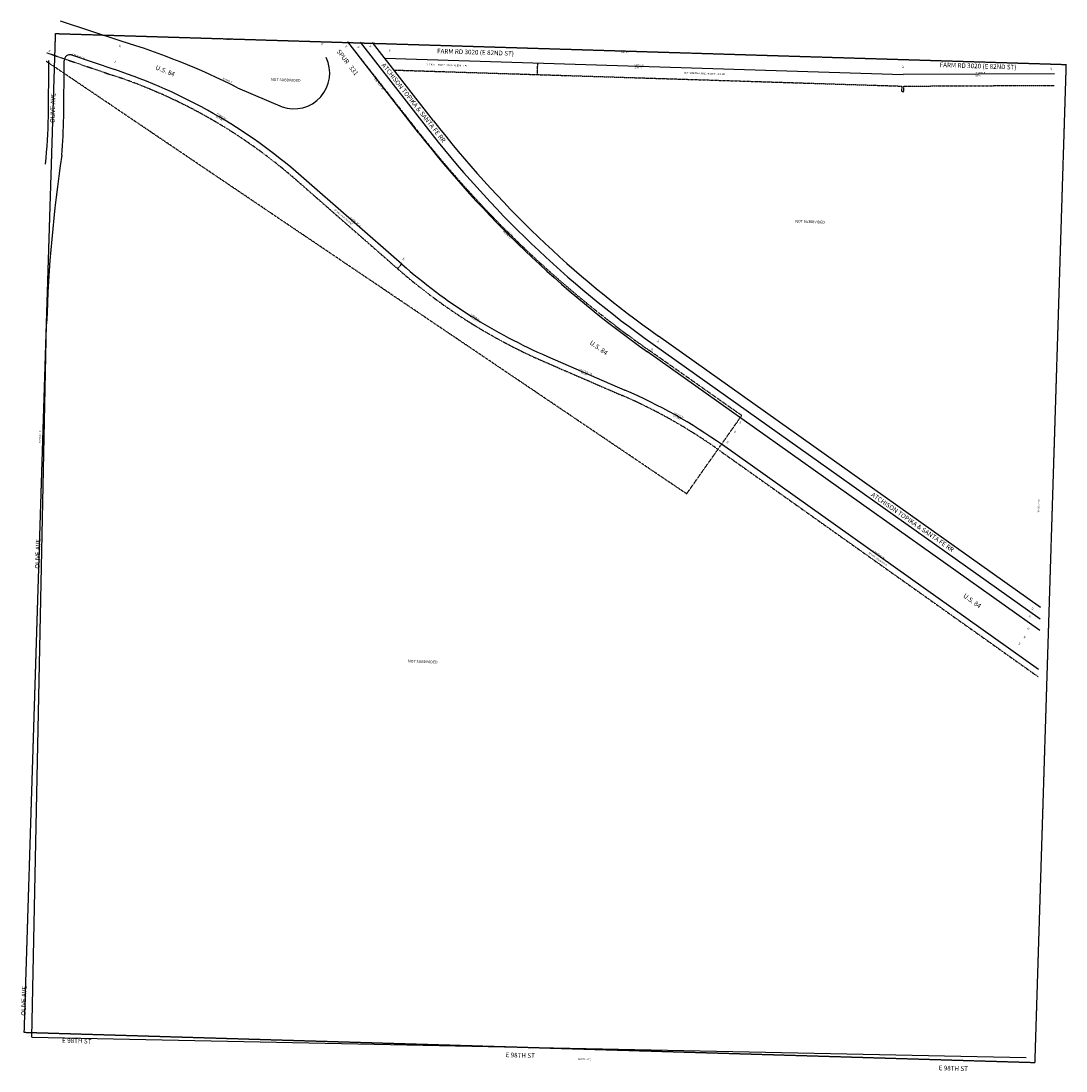
# Model space of a CAD drawing. Extents: x 968870 to 1945063, y 7246131 to 14499522.
import ezdxf
from ezdxf.enums import TextEntityAlignment as Align

# ---------------------------------------------------------------- set-up
doc = ezdxf.new("R2010")
doc.units = 0
for name, pattern in [('DASHDOT', [1, 0.5, -0.25, 0, -0.25]), ('DIVIDE', [1.25, 0.5, -0.25, 0, -0.25, 0, -0.25]), ('HIDDEN', [0.375, 0.25, -0.125])]:
    doc.linetypes.add(name, pattern=pattern)
for name, color, linetype in [('1', 7, 'CONTINUOUS'), ('10', 7, 'CONTINUOUS'), ('11', 7, 'CONTINUOUS'), ('19', 7, 'CONTINUOUS'), ('21', 7, 'CONTINUOUS'), ('22', 7, 'CONTINUOUS'), ('27', 7, 'CONTINUOUS'), ('28', 7, 'CONTINUOUS'), ('58', 7, 'CONTINUOUS'), ('6', 7, 'CONTINUOUS')]:
    doc.layers.add(name, color=color, linetype=linetype)
doc.styles.add('ROMANC', font='ROMANC', dxfattribs={"height": 0.2})
doc.styles.add('ROMANS', font='ROMANS', dxfattribs={"height": 0.2})
doc.styles.add('txt', font='TXT', dxfattribs={"height": 0.2})

msp = doc.modelspace()

# ---------------------------------------------------------------- linework, layer by layer
at = {"layer": '1', "color": 253, "linetype": 'HIDDEN'}
msp.add_lwpolyline([(969050.809, 7251548.466), (974328.341, 7251386.983), (974164.827, 7246174.121), (968887.174, 7246331.722), (969050.809, 7251548.466)], dxfattribs=at)
at = {"layer": '21', "color": 7, "linetype": 'DASHDOT'}
for p, q in [((969004.613, 7251448.355), (969349.548, 7251330.235)), ((970821.101, 7251357.83), (973472.053, 7251273.965)), ((971567.338, 7251334.223), (971569.233, 7251394.184)), ((973471.184, 7251246.48), (973472.053, 7251273.965)), ((973471.184, 7251246.48), (973481.179, 7251246.165)), ((973481.179, 7251246.165), (973482.054, 7251273.865)), ((973482.054, 7251273.865), (974266.406, 7251278.034)), ((970310.037, 7250781.826), (970836.727, 7250320.743)), ((970836.727, 7250320.743), (970858.006, 7250345.05)), ((971605.858, 7249834.05), (972010.527, 7249658.515)), ((972513.275, 7249375.134), (974183.4, 7248189.7))]:
    msp.add_line(p, q, dxfattribs=at)
for centre, radius, start, end in [((968479.019179, 7248690.270417), 2779.79, 48.8, 71.750006), ((972779.72331, 7252540.209134), 2949.79, 228.799997, 246.549983), ((970904.312969, 7247108.314287), 2779.79, 54.633311, 66.549989)]:
    msp.add_arc(centre, radius, start, end, dxfattribs=at)
at = {"layer": '27', "color": 32, "linetype": 'CONTINUOUS'}
for p, q in [((970641.462, 7251503.574), (970985.713, 7251061.364)), ((972171.584, 7249926.8), (974192.965, 7248492.047))]:
    msp.add_line(p, q, dxfattribs=at)
msp.add_arc((975435.814533, 7254525.676727), 5639.58, 217.900022, 234.633306, dxfattribs=at)
at = {"layer": '58', "color": 216, "linetype": 'DIVIDE'}
for p, q in [((970942.992, 7251038.782), (970576.497, 7251505.63)), ((972346.9, 7249144.897), (969002.415, 7251403.019)), ((972634.64, 7249553.805), (972144.031, 7249899.038)), ((972346.9, 7249144.897), (972634.64, 7249553.805))]:
    msp.add_line(p, q, dxfattribs=at)
msp.add_arc((975418.279161, 7254552.060802), 5689.58, 218.133328, 234.866639, dxfattribs=at)
at = {"layer": '6', "color": 7, "linetype": 'CONTINUOUS'}
for p, q in [((969075.359, 7251614.01), (969391.091, 7251510.22)), ((970946.258, 7251030.651), (970576.498, 7251505.63)), ((971025.167, 7251092.079), (970706.426, 7251501.519)), ((969013.33, 7251115.098), (969016.206, 7251407.62)), ((969013.33, 7251115.098), (969016.206, 7251407.62)), ((969093.326, 7251114.311), (969096.202, 7251406.833)), ((969134.633, 7251437.016), (969360.42, 7251359.968)), ((970770.308, 7251419.458), (973476.973, 7251333.831)), ((974268.304, 7251338.038), (973476.973, 7251333.831)), ((970000.851, 7251265.654), (970234.025, 7251165.779)), ((970859.695, 7250343.571), (970333.004, 7250804.653)), ((968927.312, 7246307.534), (969004.175, 7250033.013)), ((974194.862, 7248552.015), (972200.525, 7249967.573)), ((974191.069, 7248432.079), (972142.644, 7249886.026)), ((971619.699, 7249862.653), (972024.368, 7249687.116)), ((974184.617, 7248228.186), (972533.447, 7249400.168)), ((968927.333, 7246308.554), (974120.506, 7246201.61))]:
    msp.add_line(p, q, dxfattribs=at)
for centre, radius, start, end in [((968275.348283, 7247838.421059), 3837.093689, 63.276203, 73.073294), ((969126.572305, 7251407.72146), 30.383298, 74.615208, 181.675667), ((970295.943892, 7251341.951228), 186.736826, 250.635122, 26.040164), ((968478.932214, 7248686.76342), 2814.79, 48.800014, 71.750022), ((965492.156476, 7251197.758792), 3522.143636, 354.612411, 358.655208), ((965492.174511, 7251198.849303), 3602.143636, 355.444803, 358.655208), ((975435.813534, 7254525.676763), 5589.58, 217.900028, 234.633308), ((975435.814498, 7254525.675728), 5689.58, 217.900014, 234.633308), ((976514.823717, 7249803.98486), 7514.139861, 171.514467, 178.253375), ((972779.636345, 7252536.702137), 2914.79, 228.799994, 246.549983), ((970904.226004, 7247104.80729), 2814.79, 54.633317, 66.549992)]:
    msp.add_arc(centre, radius, start, end, dxfattribs=at)

# ---------------------------------------------------------------- texts
at = {"layer": '10', "color": 134, "linetype": 'CONTINUOUS', "style": 'ROMANS'}
for p in [(970253.113022, 7251304.34498), (972991.468022, 7250564.19298), (970968.795022, 7248267.20898)]:
    msp.add_text('NOT SUBDIVIDED', height=13.999, rotation=357.954667, dxfattribs=at).set_placement(p, align=Align.MIDDLE)
at = {"layer": '11', "color": 7, "linetype": 'CONTINUOUS', "style": 'ROMANS'}
for s, rotation, p in [("1096.32'", 358.188, (969965.181813, 7251517.631488)), ("20'", 357.954667, (969017.797815, 7251455.922355)), ("80'", 71.749667, (969388.33602, 7251483.996202)), ("50'", 26.783, (970444.495301, 7251492.107446)), ("40'", 37.899667, (970570.176433, 7251479.901432)), ("50'", 37.899667, (970634.301433, 7251478.413432)), ("50'", 37.899667, (970695.393433, 7251481.852432)), ("80'", 87.954667, (970796.546681, 7251463.012814)), ("80'", 71.749667, (969363.05902, 7251401.036202)), ("80'", 87.954667, (973477.548681, 7251375.649814)), ("50'", 87.954667, (974253.073681, 7251365.034814)), ("R=3869.71'", 335.954667, (969950.785118, 7251302.360807)), ("R=2814.79'", 329.954667, (969917.220153, 7251115.839942)), ("1119.95'?", 329.954667, (969907.449259, 7251102.819906)), ("R=5689.58'", 314.954667, (971408.402186, 7250495.552892)), ("1655.75'?", 314.954667, (971423.117929, 7250503.879355)), ("50'", 48.799667, (970869.218945, 7250371.263028)), ("889.38'?", 327.954667, (971232.921907, 7250058.138495)), ("R=3914.79'", 327.954667, (971242.932725, 7250067.383464)), ("50'", 54.633, (972198.309203, 7249942.154947)), ("50'", 54.633, (972167.891203, 7249899.086947)), ("584.38'?", 330.954667, (972294.739224, 7249543.350684)), ("R=2814.79'", 330.954667, (972307.241727, 7249554.917231)), ("40'", 54.633, (972629.588203, 7249517.709947)), ('N 0%%d38\'30" W', 88.596333, (968969.912188, 7249443.932922)), ("80'", 54.633, (972600.628203, 7249470.575947)), ("50'", 54.633, (972563.314203, 7249414.103947)), ('N 0%%d33\'27" W?', 88.512167, (974186.313734, 7249081.785844)), ("50'", 54.633, (974155.528203, 7248545.832947)), ("50'", 54.633, (974141.029203, 7248505.041947)), ("40'", 54.633, (974132.870203, 7248441.890947)), ("80'", 54.633, (974113.408203, 7248397.433947)), ("50'", 54.633, (974085.488203, 7248362.692947)), ("20'", 357.954667, (968917.064815, 7246314.870355))]:
    msp.add_text(s, height=8, rotation=rotation, dxfattribs=at).set_placement(p, align=Align.MIDDLE)
for s, rotation, p in [('N 73%%d47\'42" W', 341.749969, (969167.801488, 7251426.64321)), ("N 89%%d46' E", 358.187978, (972097.294748, 7251380.479611)), ("N 87%%d39' E", 0.304622, (973880.262456, 7251338.97469)), ('N 50%%d50\'42" W', 318.800008, (970614.694837, 7250562.737425)), ('N 68%%d35\'42" W', 336.549969, (971817.374014, 7249780.174716)), ('N 56%%d40\'42" W', 324.633314, (973348.672785, 7248825.209554)), ('N 89%%d43\'32" E', 358.229117, (971814.444881, 7246188.599407))]:
    msp.add_text(s, height=8, rotation=rotation, dxfattribs=at).set_placement(p, align=Align.CENTER)
for s, rotation, p in [("N 89%%d46' E", 358.188, (972029.079709, 7251456.673626)), ("2708.02'", 358.187978, (972096.046296, 7251374.515476)), ('N 39%%d56\'42" W?', 307.899928, (970743.474511, 7251286.2554)), ("800.6'", 0.304622, (973869.194165, 7251332.916307)), ("700'", 318.800008, (970603.543216, 7250563.741356)), ("441.10'", 336.549969, (971812.742277, 7249775.645015))]:
    msp.add_text(s, height=8, rotation=rotation, dxfattribs=at).set_placement(p, align=Align.TOP_CENTER)
at = {"layer": '19', "color": 1, "linetype": 'CONTINUOUS', "style": 'ROMANC'}
for s, rotation, p in [('SPUR   331', 307.899667, (970572.883703, 7251395.989208)), ('FARM RD 3020 (E 82ND ST)', 358.188, (971243.935907, 7251447.9522)), ('U.S. 84', 337.954667, (969622.260835, 7251351.11515)), ('FARM RD 3020 (E 82ND ST)', 358.188, (973869.216907, 7251375.6682)), ('OLIVE AVE', 88.188, (969039.283341, 7251159.223881)), ('U.S. 84', 324.633, (971886.000779, 7249905.296725)), ('OLIVE AVE', 88.188, (968960.843341, 7248831.720881)), ('U.S. 84', 324.633, (973836.563779, 7248583.832725)), ('OLIVE AVE', 88.188, (968887.874341, 7246497.695881)), ('E 98TH ST', 358.188, (969161.290652, 7246285.438937)), ('E 98TH ST', 358.188, (971477.301652, 7246210.373937)), ('E 98TH ST', 358.188, (973739.760652, 7246142.361937))]:
    msp.add_text(s, height=24, rotation=rotation, dxfattribs=at).set_placement(p, align=Align.MIDDLE)
at = {"layer": '22', "color": 3, "linetype": 'CONTINUOUS', "style": 'ROMANS'}
for p in [(971092.414984, 7251382.803034), (972442.556984, 7251338.547034)]:
    msp.add_text("63.5' WIDE TRANSMISSION LINE ESMT.-LPL", height=8, rotation=357.954667, dxfattribs=at).set_placement(p, align=Align.MIDDLE)
for rotation, p in [(318.799894, (970549.461523, 7250588.950595)), (324.633328, (973342.922281, 7248800.93308))]:
    msp.add_text("35' HWY. RESERVATION", height=8, rotation=rotation, dxfattribs=at).set_placement(p, align=Align.CENTER)
at = {"layer": '28', "color": 32, "linetype": 'CONTINUOUS', "style": 'txt'}
for rotation, p in [(308.2474, (970918.687725, 7251185.358131)), (325.2474, (973525.178335, 7248994.687741))]:
    msp.add_text('ATCHISON TOPIKA & SANTA FE RR', height=24, rotation=rotation, dxfattribs=at).set_placement(p, align=Align.MIDDLE)

doc.saveas('drawing.dxf')
